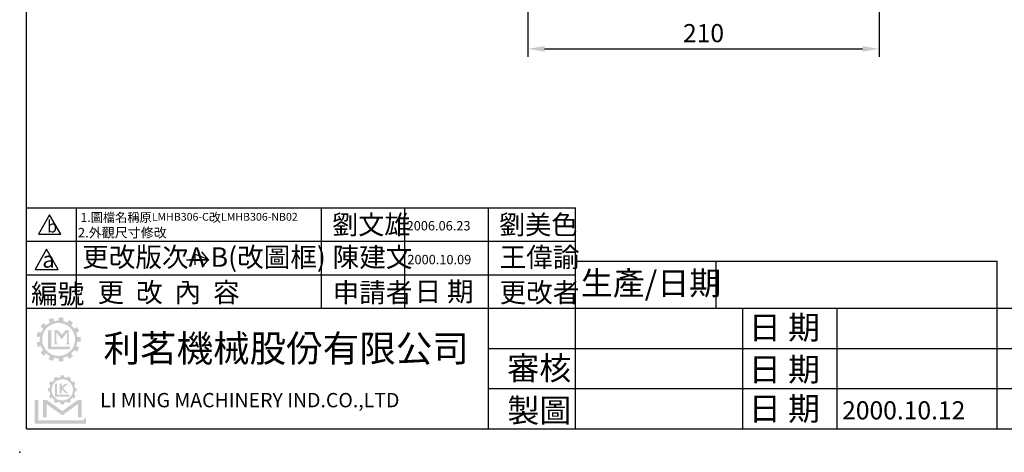
# Model space of a CAD drawing. Extents: x -389 to 683, y -147 to 633.
# Drawn here: x -389 to 199, y -147 to 112 of the extents above; entities that cross this region are included whole.
import ezdxf

# ---------------------------------------------------------------- set-up
doc = ezdxf.new("R2010")
doc.units = 0
doc.header["$LTSCALE"] = 0.5
doc.layers.get('Defpoints').update_dxf_attribs({"linetype": 'CONTINUOUS'})
for name, color, linetype in [('BORDER', 5, 'CONTINUOUS'), ('DIM', 3, 'CONTINUOUS'), ('HACHURE', 1, 'CONTINUOUS'), ('MAIN', 7, 'CONTINUOUS')]:
    doc.layers.add(name, color=color, linetype=linetype)
doc.styles.add('CHINA', font='romanc.shx', dxfattribs={"bigfont": 'china.shx'})
doc.styles.add('CLARK', font='KAIU.TTF')
doc.styles.add('ROMANC', font='romanc')
doc.styles.add('ST', font='txt', dxfattribs={"height": 10.8})
doc.dimstyles.new('CHINA', dxfattribs={"dimscale": 4, "dimtxt": 2.7, "dimasz": 2.5, "dimexe": 1.2, "dimexo": 1.2, "dimgap": 1, "dimtad": 1, "dimdec": 4, "dimlfac": -1, "dimzin": 9, "dimdsep": 46, "dimtxsty": 'CHINA', "dimcen": 0, "dimclrd": 256, "dimclre": 256, "dimclrt": 256, "dimadec": 0, "dimazin": 0, "dimtfac": 1, "dimtdec": 4, "dimtmove": 0, "dimatfit": 3, "dimfxl": 0, "dimtolj": 1, "dimtzin": 9, "dimarcsym": 0})

# ---------------------------------------------------------------- blocks, each defined once
blk = doc.blocks.new('*D16')
at = {"layer": 'Defpoints', "color": 0}
for p in [(-85.21, 150.96), (124.79, 150.96), (124.79, 94.15)]:
    blk.add_point(p, dxfattribs=at)
at = {"layer": 'DIM', "lineweight": -2}
for p, q in [((-85.21, 146.16), (-85.21, 89.35)), ((124.79, 146.16), (124.79, 89.35)), ((-75.21, 94.15), (114.79, 94.15))]:
    blk.add_line(p, q, dxfattribs=at)
at = {"layer": 'DIM'}
for points in [[(-75.21, 95.82), (-75.21, 92.48), (-85.21, 94.15)], [(114.79, 95.82), (114.79, 92.48), (124.79, 94.15)]]:
    blk.add_solid(points, dxfattribs=at)
at = {"layer": 'DIM', "insert": (19.79, 103.55), "char_height": 10.8, "attachment_point": 5, "style": 'CHINA'}
blk.add_mtext('\\A1;210', dxfattribs=at)
blk = doc.blocks.new('3-01')
at = {"layer": 'DIM'}
for p, q in [((0, 3), (-1.73, 0)), ((1.73, 0), (0, 3)), ((-1.73, 0), (1.73, 0))]:
    blk.add_line(p, q, dxfattribs=at)
at = {"layer": 'DIM', "style": 'ST'}
blk.add_text('a ', height=2.4, dxfattribs=at).set_placement((-0.65, 0.26))
blk = doc.blocks.new('new block')
at = {"layer": 'DIM'}
for p, q in [((4.52, 5.23), (2.03, 0.91)), ((7.02, 0.91), (4.52, 5.23)), ((2.03, 0.91), (7.02, 0.91))]:
    blk.add_line(p, q, dxfattribs=at)
at = {"layer": 'DIM', "style": 'ST'}
blk.add_text('b', height=2.7, dxfattribs=at).set_placement((3.97, 1.28))
blk = doc.blocks.new('修改記號-b')
at = {"layer": 'MAIN'}
blk.add_blockref('new block', (-4.52, -0.91), dxfattribs=at)

msp = doc.modelspace()

# ---------------------------------------------------------------- hatches: boundary and pattern name
at = {"layer": 'HACHURE'}
h = msp.add_hatch(color=256, dxfattribs=at)
h.paths.add_polyline_path([(-352.37549, -80.60293, 0.051607673), (-352.37549, -77.88529), (-354.33674, -77.88529, 0.060369013), (-354.98456, -75.25697), (-353.24797, -74.34554, 0.051607673), (-354.51092, -71.93918), (-356.24751, -72.85062, 0.060369013), (-358.04257, -70.82442), (-356.92846, -69.21034, 0.051607673), (-359.16503, -67.66654), (-360.27915, -69.28062, 0.060369013), (-362.81022, -68.32071), (-362.57381, -66.37376, 0.051607673), (-365.27164, -66.04619), (-365.50805, -67.99313, 0.060369013), (-368.19528, -68.31942), (-368.89075, -66.48563, 0.051607673), (-371.43179, -67.44932), (-370.73633, -69.28311, 0.060369013), (-372.96412, -70.82085), (-374.43214, -69.52031, 0.051607673), (-376.23427, -71.55449), (-374.76626, -72.85504, 0.060369013), (-376.02425, -75.25195), (-377.92851, -74.78259, 0.051607673), (-378.57888, -77.42127), (-376.67463, -77.89062, 0.060369013), (-376.67463, -80.5976), (-378.57888, -81.06695, 0.051607673), (-377.92851, -83.70563), (-376.02425, -83.23627, 0.060369013), (-374.76626, -85.63318), (-376.23427, -86.93373, 0.051607673), (-374.43214, -88.96791), (-372.96412, -87.66737, 0.060369013), (-370.73633, -89.20511), (-371.43179, -91.0389, 0.051607673), (-368.89075, -92.00259), (-368.19528, -90.1688, 0.060369013), (-365.50805, -90.49509), (-365.27164, -92.44203, 0.051607673), (-362.57381, -92.11445), (-362.81022, -90.16751, 0.060369013), (-360.27915, -89.2076), (-359.16503, -90.82168, 0.051607673), (-356.92846, -89.27788), (-358.04257, -87.6638, 0.060369013), (-356.24751, -85.6376), (-354.51092, -86.54904, 0.051607673), (-353.24797, -84.14268), (-354.98456, -83.23125, 0.060369013), (-354.33674, -80.60293)])
h.paths.add_polyline_path([(-375.33601, -79.24411, -1), (-355.67471, -79.24411, -1)], flags=16)
h.paths.add_polyline_path([(-359.43183, -81.32739), (-358.91972, -82.12582), (-361.5827, -82.12582), (-360.45606, -81.20456), (-360.45606, -74.98092), (-363.67211, -79.15731), (-366.82671, -75.10375), (-366.82671, -81.18409), (-365.6591, -82.14629), (-368.40401, -82.14629), (-367.91239, -81.32739), (-367.91239, -74.38722), (-368.44499, -73.8754), (-365.88443, -73.8754), (-363.67211, -76.47541), (-361.41883, -73.85493), (-358.94021, -73.85493), (-359.43183, -74.38722)], flags=0)
h.paths.add_polyline_path([(-358.85351, -82.71641), (-358.85351, -85.079), (-371.51384, -85.079), (-372.30183, -84.18647), (-371.82904, -83.97646), (-371.82904, -74.36861), (-372.3865, -73.84359), (-369.25494, -73.84359), (-369.93787, -74.42111), (-369.93787, -83.50394), (-359.6415, -83.50394)], flags=0)
h = msp.add_hatch(color=256, dxfattribs=at)
edge = h.paths.add_edge_path(flags=16)
edge.add_arc((-363.30403, -109.35945), 6.36657, 0, 360)
h.paths.add_polyline_path([(-349.09162, -129.43179), (-349.09162, -125.71169), (-351.10668, -127.4506), (-377.69032, -127.4506), (-377.69032, -115.33922), (-379.79349, -115.33922), (-379.79349, -129.43179)])
edge = h.paths.add_edge_path()
edge.add_arc((-363.30403, -109.35945), 7.63989, 37.21858597, 52.78141403)
edge.add_line((-358.68299, -103.27555), (-358.17008, -102.38717))
edge.add_arc((-363.30403, -109.35945), 8.65854, 53.63440881, 66.36559119)
edge.add_line((-359.83283, -101.42718), (-360.34574, -102.31556))
edge.add_arc((-363.30403, -109.35945), 7.63989, 67.21858597, 82.78141403)
edge.add_line((-362.34404, -101.78012), (-362.34404, -100.7543))
edge.add_arc((-363.30403, -109.35945), 8.65854, 83.63440881, 96.36559119)
edge.add_line((-364.26402, -100.7543), (-364.26402, -101.78012))
edge.add_arc((-363.30403, -109.35945), 7.63989, 97.21858597, 112.78141403)
edge.add_line((-366.26232, -102.31556), (-366.77523, -101.42718))
edge.add_arc((-363.30403, -109.35945), 8.65854, 113.63440881, 126.36559119)
edge.add_line((-368.43799, -102.38717), (-367.92507, -103.27555))
edge.add_arc((-363.30403, -109.35945), 7.63989, 127.21858597, 142.78141403)
edge.add_line((-369.38793, -104.73841), (-370.27632, -104.2255))
edge.add_arc((-363.30403, -109.35945), 8.65854, 143.63440881, 156.36559119)
edge.add_line((-371.23631, -105.88825), (-370.34792, -106.40116))
edge.add_arc((-363.30403, -109.35945), 7.63989, 157.21858597, 172.78141403)
edge.add_line((-370.88336, -108.39946), (-371.90919, -108.39946))
edge.add_arc((-363.30403, -109.35945), 8.65854, 173.63440881, 186.36559119)
edge.add_line((-371.90919, -110.31945), (-370.88336, -110.31945))
edge.add_arc((-363.30403, -109.35945), 7.63989, 187.21858597, 202.78141403)
edge.add_line((-370.34792, -112.31775), (-371.23631, -112.83066))
edge.add_arc((-363.30403, -109.35945), 8.65854, 203.63440881, 216.36559119)
edge.add_line((-370.27632, -114.49341), (-369.38793, -113.9805))
edge.add_arc((-363.30403, -109.35945), 7.63989, 217.21858597, 232.78141403)
edge.add_line((-367.92507, -115.44335), (-368.43799, -116.33174))
edge.add_arc((-363.30403, -109.35945), 8.65854, 233.63440881, 246.36559119)
edge.add_line((-366.77523, -117.29173), (-366.26232, -116.40334))
edge.add_arc((-363.30403, -109.35945), 7.63989, 247.21858597, 262.78141403)
edge.add_line((-364.26402, -116.93879), (-364.26402, -117.96461))
edge.add_arc((-363.30403, -109.35945), 8.65854, 263.63440881, 276.36559119)
edge.add_line((-362.34404, -117.96461), (-362.34404, -116.93879))
edge.add_arc((-363.30403, -109.35945), 7.63989, 277.21858597, 292.78141403)
edge.add_line((-360.34574, -116.40334), (-359.83283, -117.29173))
edge.add_arc((-363.30403, -109.35945), 8.65854, 293.63440881, 306.36559119)
edge.add_line((-358.17008, -116.33174), (-358.68299, -115.44335))
edge.add_arc((-363.30403, -109.35945), 7.63989, 307.21858597, 322.78141403)
edge.add_line((-357.22013, -113.9805), (-356.33174, -114.49341))
edge.add_arc((-363.30403, -109.35945), 8.65854, 323.63440881, 336.36559119)
edge.add_line((-355.37175, -112.83066), (-356.26014, -112.31775))
edge.add_arc((-363.30403, -109.35945), 7.63989, 337.21858597, 352.78141403)
edge.add_line((-355.7247, -110.31945), (-354.69888, -110.31945))
edge.add_arc((-363.30403, -109.35945), 8.65854, 353.63440881, 366.36559119)
edge.add_line((-354.69888, -108.39946), (-355.7247, -108.39946))
edge.add_arc((-363.30403, -109.35945), 7.63989, 7.21858597, 22.78141403)
edge.add_line((-356.26014, -106.40116), (-355.37175, -105.88825))
edge.add_arc((-363.30403, -109.35945), 8.65854, 23.63440881, 36.36559119)
edge.add_line((-356.33174, -104.2255), (-357.22013, -104.73841))
h.paths.add_polyline_path([(-353.85923, -117.76495), (-363.30403, -124.57168), (-372.74884, -117.76495), (-372.74884, -125.78673), (-374.84787, -125.78673), (-374.84787, -115.33922), (-372.55718, -115.33922), (-363.30403, -122.00783), (-354.05088, -115.33922), (-351.7602, -115.33922), (-351.7602, -125.78673), (-353.85923, -125.78673)])
h.paths.add_polyline_path([(-364.89076, -105.60751), (-364.89076, -111.37191), (-363.65545, -111.37191), (-363.65545, -108.92174), (-361.19473, -111.37191), (-359.8381, -111.37191), (-362.99937, -108.33523), (-359.74861, -105.60751), (-361.40762, -105.60751), (-363.65545, -107.4713), (-363.65545, -105.60751)], flags=0)
h.paths.add_polyline_path([(-359.18614, -113.49347), (-359.18614, -112.27363), (-366.42718, -112.27363), (-366.42718, -105.60751), (-367.65241, -105.60751), (-367.65241, -113.49347)], flags=0)

# ---------------------------------------------------------------- linework, layer by layer
at = {"layer": 'BORDER'}
for p, q in [((-384.76523, -132.59866), (-384.76523, 623.40134)), ((-384.76523, -60.59866), (651.23477, -60.59866)), ((-384.76523, -132.59866), (651.23477, -132.59866))]:
    msp.add_line(p, q, dxfattribs=at)
at = {"layer": 'DIM'}
for p, q in [((-354.83753, -60.59866), (-354.83753, -0.74326)), ((-208.52433, -60.59866), (-208.52433, -0.74326)), ((-158.64483, -60.59866), (-158.64483, -0.74326)), ((-108.76533, -60.59866), (-108.76533, -0.74326)), ((-384.76523, -20.69506), (-56.76523, -20.69506)), ((-275.67781, -31.83471), (-284.11217, -28.32278)), ((-284.11217, -28.32278), (-284.11217, -34.64426)), ((-276.10311, -31.57002), (-279.95983, -26.97376)), ((-289.03221, -31.83471), (-275.67781, -31.83471)), ((-287.26968, -31.57002), (-276.10311, -31.57002)), ((-276.10311, -31.57002), (-279.95983, -36.16629)), ((-384.76523, -40.64686), (-56.76523, -40.64686)), ((-108.76523, -132.59866), (-108.76523, -60.59866)), ((-108.76523, -132.59866), (-108.76523, -60.59866)), ((-56.76523, -132.59866), (-56.76523, -60.59866)), ((43.23477, -132.59866), (43.23477, -60.59866)), ((99.70855, -132.59866), (99.70855, -60.59866)), ((195.23477, -132.59866), (195.23477, -60.59866)), ((-108.76523, -84.59866), (651.23477, -84.59866)), ((-108.76523, -108.59866), (491.23477, -108.59866))]:
    msp.add_line(p, q, dxfattribs=at)
at = {"layer": 'MAIN'}
for p, q in [((-384.76523, -0.74326), (-56.76523, -0.74326)), ((-56.76523, -60.59866), (-56.76523, -0.74326)), ((-56.76523, -32.59866), (195.23477, -32.59866)), ((27.32329, -60.59866), (27.32329, -32.59866)), ((195.23477, -60.59866), (195.23477, -32.59866))]:
    msp.add_line(p, q, dxfattribs=at)
msp.add_point((-388.76523, -146.59866), dxfattribs=at)

# ---------------------------------------------------------------- block references
at = {"layer": 'DIM'}
for name, p, xscale, yscale, zscale in [('修改記號-b', (-370.94555, -16.42201), 2.666666666666629, 2.666666666666629, 2.666666666666667), ('3-01', (-372.67292, -37.45381), 4, 4, 4)]:
    msp.add_blockref(name, p, dxfattribs=dict(at, xscale=xscale, yscale=yscale, zscale=zscale))

# ---------------------------------------------------------------- texts
at = {"layer": 'DIM', "style": 'CHINA'}
for s, height, p in [('劉文雄', 11.428571, (-202.0811, -16.51157)), ('劉美色', 11.428571, (-102.3221, -16.51157)), ('2006.06.23', 5.6, (-157.59582, -14.20396)), ('2.外觀尺寸修改', 5.7, (-354.00064, -18.39028)), ('更改版次A B(改圖框)', 11.63855, (-351.40326, -35.91199)), ('陳建文', 11.63855, (-201.78899, -36.01269)), ('王偉諭', 11.63855, (-102.02989, -36.01269)), ('2000.10.09', 5.6, (-157.1395, -34.39155)), ('生產/日期', 14, (-53.54671, -52.6615)), ('編號', 11.63855, (-381.99841, -57.82946)), ('更  改  內  容', 11.63855, (-342.26604, -56.98359)), ('申請者', 11.63855, (-201.78899, -57.08429)), ('日 期', 11.63855, (-152.84824, -56.4801)), ('更改者', 11.63855, (-102.02989, -57.08429)), ('日 期', 14, (46.85667, -79.12299)), ('審核', 14, (-97.45679, -103.42045)), ('日 期', 14, (46.85667, -104.13422)), ('日 期', 14, (46.85667, -127.57012)), ('製圖', 14, (-97.42303, -128.6615)), ('2000.10.12', 10.8, (102.58015, -126.95509))]:
    msp.add_text(s, height=height, dxfattribs=at).set_placement(p)
at = {"layer": 'DIM', "insert": (-352.42921, -3.74822), "char_height": 5.35, "width": 150, "attachment_point": 1, "style": 'CHINA'}
msp.add_mtext('1.圖檔名稱原{\\H0.8667x;LMHB306-C}改{\\H0.8667x;LMHB306-NB02}', dxfattribs=at)
at = {"layer": 'MAIN'}
for s, height, style, p in [('利茗機械股份有限公司', 16, 'CLARK', (-338.69589, -92.63235)), ('LI MING MACHINERY IND.CO.,LTD', 8.5499145, 'ROMANC', (-340.69643, -119.74733))]:
    msp.add_text(s, height=height, dxfattribs=dict(at, style=style)).set_placement(p)

# ---------------------------------------------------------------- dimensions: what is measured, and where the dimension line sits
at = {"layer": 'DIM'}
dim = msp.add_linear_dim(base=(124.78993, 94.14978), p1=(-85.21007, 150.96024), p2=(124.78993, 150.96024), dimstyle='CHINA', dxfattribs=at)
dim.commit()
dim.dimension.update_dxf_attribs({"geometry": '*D16', "text_midpoint": (19.78993, 103.54978)})

doc.saveas('drawing.dxf')
